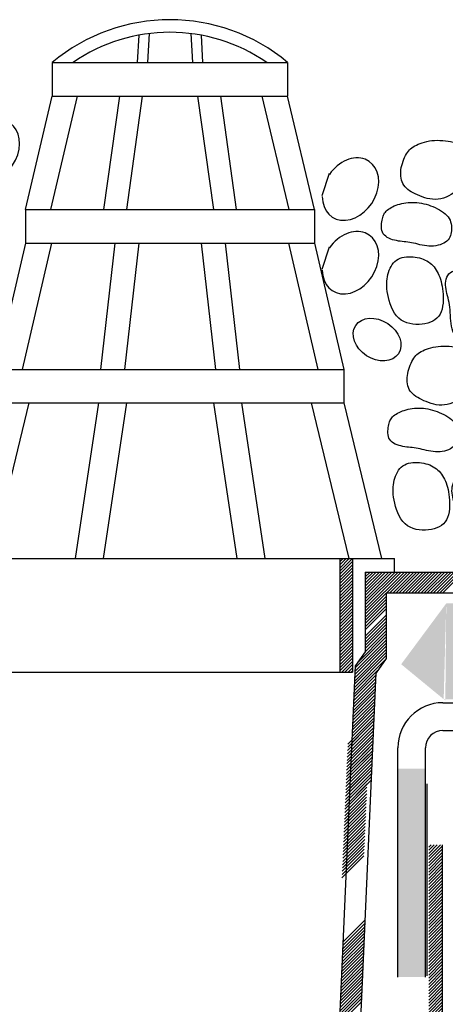
# Model space of a CAD drawing. Extents: x -449 to -291, y -1 to 86.
# Drawn here: x -385 to -373, y 36 to 64 of the extents above; entities that cross this region are included whole.
import ezdxf

# ---------------------------------------------------------------- set-up
doc = ezdxf.new("R2010")
doc.units = 0
doc.header["$MEASUREMENT"] = 0
for name, color, linetype in [('GRAVA', 7, 'CONTINUOUS'), ('SUMIDERO', 1, 'CONTINUOUS'), ('TECNOCOAT P-2049', 1, 'CONTINUOUS'), ('TRAMA', 1, 'CONTINUOUS')]:
    doc.layers.add(name, color=color, linetype=linetype)
pattern_1 = [(45, (-678.566485, -177.176714), (-0.044901281, 0.044901281), [])]

# ---------------------------------------------------------------- blocks, each defined once
blk = doc.blocks.new('GRAVA2')
at = {"layer": 'GRAVA'}
for points in [[(-0.702, -0.08), (-0.771, -0.103), (-0.835, -0.127), (-0.892, -0.153), (-0.944, -0.182), (-0.991, -0.213), (-1.033, -0.246), (-1.071, -0.283), (-1.104, -0.322), (-1.135, -0.364), (-1.161, -0.409), (-1.185, -0.456), (-1.205, -0.506), (-1.221, -0.557), (-1.234, -0.609), (-1.245, -0.661), (-1.251, -0.715), (-1.255, -0.768), (-1.256, -0.821), (-1.252, -0.875), (-1.245, -0.93), (-1.235, -0.985), (-1.219, -1.042), (-1.2, -1.1), (-1.176, -1.159), (-1.146, -1.221), (-1.112, -1.283), (-1.073, -1.346), (-1.029, -1.41), (-0.979, -1.474), (-0.924, -1.537), (-0.863, -1.6), (-0.796, -1.661), (-0.724, -1.72), (-0.647, -1.777), (-0.566, -1.829), (-0.481, -1.876), (-0.393, -1.918), (-0.302, -1.951), (-0.211, -1.977), (-0.119, -1.992), (-0.026, -1.998), (0.066, -1.994), (0.157, -1.982), (0.246, -1.963), (0.333, -1.939), (0.418, -1.911), (0.5, -1.879), (0.578, -1.846), (0.653, -1.812), (0.723, -1.777), (0.788, -1.74), (0.849, -1.702), (0.905, -1.661), (0.955, -1.617), (0.999, -1.57), (1.038, -1.519), (1.071, -1.464), (1.097, -1.404), (1.118, -1.342), (1.132, -1.276), (1.142, -1.208), (1.145, -1.138), (1.144, -1.066), (1.138, -0.994), (1.126, -0.921), (1.111, -0.848), (1.091, -0.777), (1.068, -0.707), (1.043, -0.639), (1.014, -0.575), (0.984, -0.515), (0.953, -0.459), (0.92, -0.408), (0.886, -0.362), (0.85, -0.321), (0.811, -0.283), (0.769, -0.248), (0.723, -0.215), (0.672, -0.185), (0.616, -0.156), (0.555, -0.128), (0.488, -0.102), (0.416, -0.077), (0.34, -0.055), (0.26, -0.036), (0.176, -0.02), (0.089, -0.008), (0, 0), (-0.092, 0.003), (-0.184, 0.001), (-0.277, -0.004), (-0.369, -0.014), (-0.458, -0.026), (-0.544, -0.042), (-0.626, -0.06)], [(0.672, -2.099), (0.595, -2.105), (0.518, -2.114), (0.441, -2.127), (0.363, -2.143), (0.286, -2.163), (0.209, -2.186), (0.132, -2.213), (0.055, -2.243), (-0.021, -2.276), (-0.095, -2.313), (-0.167, -2.352), (-0.236, -2.394), (-0.3, -2.44), (-0.359, -2.487), (-0.412, -2.538), (-0.457, -2.59), (-0.494, -2.646), (-0.523, -2.702), (-0.545, -2.761), (-0.561, -2.82), (-0.57, -2.88), (-0.575, -2.939), (-0.575, -2.999), (-0.571, -3.057), (-0.564, -3.114), (-0.553, -3.169), (-0.537, -3.222), (-0.516, -3.273), (-0.49, -3.321), (-0.458, -3.365), (-0.419, -3.407), (-0.372, -3.444), (-0.318, -3.477), (-0.257, -3.506), (-0.191, -3.531), (-0.119, -3.55), (-0.045, -3.565), (0.032, -3.575), (0.111, -3.579), (0.189, -3.578), (0.267, -3.572), (0.344, -3.561), (0.42, -3.547), (0.494, -3.53), (0.567, -3.513), (0.638, -3.495), (0.708, -3.478), (0.776, -3.464), (0.842, -3.452), (0.907, -3.443), (0.971, -3.436), (1.034, -3.429), (1.097, -3.423), (1.16, -3.415), (1.223, -3.406), (1.288, -3.394), (1.354, -3.38), (1.42, -3.361), (1.484, -3.339), (1.545, -3.313), (1.603, -3.283), (1.654, -3.247), (1.699, -3.207), (1.735, -3.161), (1.762, -3.11), (1.781, -3.055), (1.792, -2.997), (1.796, -2.937), (1.796, -2.876), (1.791, -2.816), (1.784, -2.759), (1.775, -2.705), (1.766, -2.655), (1.755, -2.609), (1.743, -2.567), (1.728, -2.528), (1.711, -2.491), (1.69, -2.457), (1.665, -2.424), (1.636, -2.392), (1.602, -2.361), (1.563, -2.33), (1.519, -2.3), (1.471, -2.272), (1.42, -2.244), (1.364, -2.219), (1.305, -2.195), (1.243, -2.174), (1.179, -2.154), (1.111, -2.137), (1.042, -2.123), (0.971, -2.112), (0.898, -2.104), (0.823, -2.099), (0.748, -2.097)], [(-2.009, -2.598), (-2.078, -2.629), (-2.144, -2.662), (-2.209, -2.698), (-2.271, -2.737), (-2.331, -2.78), (-2.388, -2.825), (-2.442, -2.874), (-2.493, -2.926), (-2.54, -2.981), (-2.584, -3.039), (-2.624, -3.1), (-2.659, -3.164), (-2.689, -3.23), (-2.715, -3.298), (-2.735, -3.367), (-2.749, -3.438), (-2.757, -3.51), (-2.76, -3.582), (-2.756, -3.652), (-2.748, -3.721), (-2.734, -3.786), (-2.716, -3.847), (-2.693, -3.902), (-2.666, -3.95), (-2.634, -3.991), (-2.598, -4.025), (-2.556, -4.053), (-2.507, -4.076), (-2.45, -4.095), (-2.384, -4.111), (-2.308, -4.124), (-2.222, -4.136), (-2.123, -4.147), (-2.016, -4.157), (-1.901, -4.163), (-1.782, -4.165), (-1.662, -4.162), (-1.543, -4.151), (-1.427, -4.133), (-1.318, -4.105), (-1.217, -4.066), (-1.125, -4.017), (-1.042, -3.959), (-0.97, -3.891), (-0.907, -3.815), (-0.854, -3.732), (-0.812, -3.641), (-0.781, -3.543), (-0.76, -3.439), (-0.75, -3.332), (-0.751, -3.223), (-0.761, -3.115), (-0.78, -3.011), (-0.808, -2.912), (-0.843, -2.822), (-0.887, -2.742), (-0.938, -2.674), (-0.995, -2.618), (-1.057, -2.574), (-1.124, -2.539), (-1.195, -2.513), (-1.268, -2.495), (-1.343, -2.484), (-1.419, -2.479), (-1.495, -2.479), (-1.571, -2.484), (-1.646, -2.494), (-1.721, -2.507), (-1.795, -2.525), (-1.868, -2.546), (-1.939, -2.571)], [(-3.929, -3.481), (-4.004, -3.503), (-4.072, -3.533), (-4.135, -3.571), (-4.191, -3.619), (-4.243, -3.677), (-4.289, -3.745), (-4.33, -3.824), (-4.368, -3.915), (-4.402, -4.018), (-4.432, -4.131), (-4.459, -4.25), (-4.484, -4.373), (-4.506, -4.497), (-4.527, -4.62), (-4.546, -4.738), (-4.564, -4.849), (-4.581, -4.95), (-4.598, -5.043), (-4.612, -5.128), (-4.626, -5.207), (-4.636, -5.282), (-4.645, -5.353), (-4.65, -5.422), (-4.652, -5.49), (-4.65, -5.558), (-4.644, -5.628), (-4.635, -5.697), (-4.623, -5.767), (-4.607, -5.838), (-4.589, -5.908), (-4.568, -5.979), (-4.544, -6.05), (-4.517, -6.12), (-4.488, -6.19), (-4.456, -6.259), (-4.421, -6.325), (-4.384, -6.389), (-4.343, -6.449), (-4.3, -6.505), (-4.253, -6.556), (-4.203, -6.601), (-4.151, -6.641), (-4.098, -6.676), (-4.043, -6.706), (-3.988, -6.733), (-3.933, -6.756), (-3.879, -6.775), (-3.827, -6.792), (-3.778, -6.805), (-3.731, -6.817), (-3.685, -6.825), (-3.64, -6.83), (-3.596, -6.833), (-3.552, -6.831), (-3.508, -6.827), (-3.463, -6.819), (-3.416, -6.807), (-3.369, -6.79), (-3.322, -6.77), (-3.274, -6.745), (-3.227, -6.716), (-3.18, -6.681), (-3.135, -6.641), (-3.091, -6.596), (-3.049, -6.545), (-3.009, -6.489), (-2.973, -6.428), (-2.94, -6.362), (-2.911, -6.293), (-2.887, -6.219), (-2.868, -6.143), (-2.855, -6.063), (-2.847, -5.981), (-2.845, -5.897), (-2.847, -5.811), (-2.852, -5.723), (-2.858, -5.635), (-2.865, -5.546), (-2.871, -5.457), (-2.875, -5.368), (-2.876, -5.28), (-2.875, -5.193), (-2.872, -5.106), (-2.87, -5.021), (-2.868, -4.936), (-2.867, -4.853), (-2.869, -4.771), (-2.875, -4.69), (-2.885, -4.611), (-2.898, -4.534), (-2.914, -4.457), (-2.933, -4.382), (-2.953, -4.307), (-2.975, -4.233), (-2.996, -4.159), (-3.017, -4.086), (-3.037, -4.012), (-3.057, -3.94), (-3.079, -3.869), (-3.105, -3.802), (-3.135, -3.738), (-3.173, -3.679), (-3.218, -3.626), (-3.273, -3.579), (-3.34, -3.54), (-3.415, -3.509), (-3.497, -3.486), (-3.583, -3.47), (-3.672, -3.461), (-3.761, -3.46), (-3.847, -3.467)], [(0.729, -3.942), (0.656, -3.951), (0.584, -3.963), (0.514, -3.98), (0.447, -4), (0.382, -4.023), (0.32, -4.05), (0.261, -4.081), (0.206, -4.115), (0.154, -4.152), (0.105, -4.193), (0.06, -4.237), (0.019, -4.284), (-0.02, -4.335), (-0.056, -4.388), (-0.09, -4.445), (-0.121, -4.504), (-0.149, -4.567), (-0.176, -4.633), (-0.2, -4.702), (-0.221, -4.776), (-0.24, -4.853), (-0.257, -4.935), (-0.27, -5.022), (-0.281, -5.113), (-0.289, -5.21), (-0.294, -5.31), (-0.293, -5.412), (-0.287, -5.513), (-0.274, -5.613), (-0.254, -5.708), (-0.225, -5.798), (-0.187, -5.88), (-0.139, -5.953), (-0.081, -6.017), (-0.014, -6.071), (0.06, -6.117), (0.142, -6.155), (0.231, -6.185), (0.325, -6.207), (0.423, -6.222), (0.526, -6.23), (0.631, -6.23), (0.736, -6.221), (0.841, -6.202), (0.942, -6.173), (1.04, -6.133), (1.131, -6.08), (1.215, -6.015), (1.289, -5.936), (1.355, -5.846), (1.412, -5.747), (1.461, -5.642), (1.502, -5.534), (1.537, -5.424), (1.565, -5.315), (1.587, -5.211), (1.603, -5.112), (1.614, -5.019), (1.62, -4.931), (1.621, -4.848), (1.618, -4.768), (1.609, -4.691), (1.597, -4.616), (1.58, -4.542), (1.56, -4.469), (1.535, -4.398), (1.506, -4.33), (1.472, -4.264), (1.434, -4.203), (1.39, -4.147), (1.342, -4.097), (1.288, -4.054), (1.228, -4.018), (1.164, -3.989), (1.096, -3.967), (1.025, -3.952), (0.952, -3.942), (0.878, -3.937), (0.803, -3.938)], [(-1.943, -4.713), (-2.017, -4.765), (-2.084, -4.819), (-2.144, -4.874), (-2.197, -4.931), (-2.245, -4.99), (-2.288, -5.052), (-2.326, -5.115), (-2.36, -5.181), (-2.39, -5.25), (-2.417, -5.322), (-2.44, -5.396), (-2.461, -5.472), (-2.479, -5.552), (-2.494, -5.634), (-2.506, -5.719), (-2.516, -5.806), (-2.524, -5.896), (-2.529, -5.988), (-2.532, -6.081), (-2.531, -6.173), (-2.527, -6.266), (-2.519, -6.357), (-2.508, -6.445), (-2.492, -6.53), (-2.472, -6.612), (-2.448, -6.689), (-2.418, -6.761), (-2.382, -6.828), (-2.341, -6.889), (-2.294, -6.945), (-2.24, -6.994), (-2.18, -7.037), (-2.112, -7.072), (-2.039, -7.101), (-1.96, -7.123), (-1.877, -7.138), (-1.792, -7.148), (-1.704, -7.151), (-1.615, -7.149), (-1.525, -7.141), (-1.437, -7.127), (-1.35, -7.109), (-1.265, -7.085), (-1.183, -7.055), (-1.105, -7.02), (-1.03, -6.979), (-0.96, -6.933), (-0.895, -6.88), (-0.836, -6.823), (-0.782, -6.759), (-0.734, -6.691), (-0.692, -6.618), (-0.655, -6.541), (-0.624, -6.46), (-0.598, -6.376), (-0.577, -6.289), (-0.562, -6.199), (-0.551, -6.107), (-0.543, -6.014), (-0.536, -5.921), (-0.531, -5.829), (-0.525, -5.738), (-0.517, -5.65), (-0.506, -5.565), (-0.492, -5.483), (-0.475, -5.405), (-0.456, -5.33), (-0.437, -5.257), (-0.418, -5.185), (-0.402, -5.114), (-0.388, -5.044), (-0.378, -4.973), (-0.374, -4.902), (-0.375, -4.831), (-0.383, -4.761), (-0.398, -4.695), (-0.42, -4.631), (-0.45, -4.573), (-0.488, -4.521), (-0.535, -4.476), (-0.591, -4.44), (-0.655, -4.411), (-0.728, -4.391), (-0.807, -4.378), (-0.892, -4.373), (-0.982, -4.375), (-1.077, -4.384), (-1.175, -4.401), (-1.275, -4.423), (-1.377, -4.452), (-1.479, -4.486), (-1.58, -4.525), (-1.678, -4.568), (-1.772, -4.614), (-1.861, -4.662)]]:
    blk.add_lwpolyline(points, close=True, dxfattribs=at)
blk.add_lwpolyline([(-2.717, -0.396), (-3.008, -0.448), (-3.259, -0.501), (-3.474, -0.556), (-3.655, -0.612), (-3.809, -0.67), (-3.938, -0.73), (-4.047, -0.791), (-4.141, -0.855), (-4.222, -0.922), (-4.292, -0.99), (-4.352, -1.06), (-4.403, -1.131), (-4.445, -1.204), (-4.478, -1.277), (-4.504, -1.351), (-4.522, -1.425), (-4.535, -1.499), (-4.541, -1.572), (-4.541, -1.644), (-4.536, -1.714), (-4.525, -1.783), (-4.51, -1.849), (-4.489, -1.912), (-4.463, -1.971), (-4.433, -2.028), (-4.399, -2.08), (-4.359, -2.129), (-4.314, -2.174), (-4.265, -2.217), (-4.21, -2.256), (-4.149, -2.292), (-4.082, -2.325), (-4.01, -2.356), (-3.933, -2.384), (-3.852, -2.41), (-3.768, -2.433), (-3.682, -2.455), (-3.595, -2.474), (-3.509, -2.492), (-3.423, -2.508), (-3.339, -2.523), (-3.258, -2.536), (-3.177, -2.547), (-3.099, -2.555), (-3.021, -2.56), (-2.945, -2.561), (-2.869, -2.557), (-2.793, -2.549), (-2.719, -2.536), (-2.644, -2.518), (-2.57, -2.495), (-2.497, -2.468), (-2.425, -2.436), (-2.353, -2.4), (-2.282, -2.361), (-2.213, -2.318), (-2.145, -2.272), (-2.078, -2.222), (-2.013, -2.17), (-1.95, -2.114), (-1.889, -2.055), (-1.83, -1.992), (-1.775, -1.927), (-1.722, -1.859), (-1.673, -1.787), (-1.627, -1.713), (-1.584, -1.638), (-1.545, -1.561), (-1.51, -1.483), (-1.479, -1.405), (-1.452, -1.327), (-1.428, -1.25), (-1.409, -1.175), (-1.395, -1.102), (-1.387, -1.03), (-1.384, -0.961), (-1.387, -0.893), (-1.398, -0.828), (-1.416, -0.765), (-1.442, -0.704), (-1.476, -0.647), (-1.519, -0.592), (-1.568, -0.541), (-1.623, -0.493), (-1.683, -0.45), (-1.748, -0.411), (-1.816, -0.377), (-1.886, -0.348), (-1.959, -0.325), (-2.036, -0.309), (-2.119, -0.3), (-2.211, -0.299), (-2.314, -0.308), (-2.431, -0.326), (-2.565, -0.355), (-2.717, -0.396)], dxfattribs=at)

msp = doc.modelspace()

# ---------------------------------------------------------------- hatches: boundary and pattern name
at = {"layer": 'SUMIDERO'}
h = msp.add_hatch(dxfattribs=at)
h.set_pattern_fill('ANSI31,_O', color=256, scale=0.02)
h.set_pattern_definition(pattern_1)
h.paths.add_polyline_path([(-385.882, 45.518), (-385.519, 45.518), (-385.519, 48.786), (-385.882, 48.786)])
h.paths.add_polyline_path([(-375.735, 45.518), (-375.372, 45.518), (-375.372, 48.786), (-375.735, 48.786)])
h = msp.add_hatch(dxfattribs=at)
h.set_pattern_fill('ANSI31,_O', color=256, scale=0.02)
h.set_pattern_definition(pattern_1)
h.paths.add_polyline_path([(-372.776, 40.544), (-373.176, 40.544), (-373.176, 35.017), (-374.639, 33.134), (-374.639, 28.561), (-374.276, 28.561), (-374.276, 32.949), (-372.776, 34.88)])
h.paths.add_polyline_path([(-388.078, 40.381), (-388.478, 40.377), (-388.478, 34.88), (-386.978, 32.949), (-386.978, 28.561), (-386.615, 28.561), (-386.615, 33.134), (-388.078, 35.017)])
at = {"layer": 'TECNOCOAT P-2049'}
h = msp.add_hatch(color=256, dxfattribs=at)
h.dxf.hatch_style = 1
h.paths.add_polyline_path([(-374.066, 36.738), (-373.266, 36.738), (-373.266, 42.738), (-374.066, 42.738)])
at = {"layer": 'TRAMA'}
h = msp.add_hatch(dxfattribs=at)
h.set_pattern_fill('AR-SAND', color=256, scale=0.5, style=0)
edge = h.paths.add_edge_path()
edge.add_line((-312.073, 51.295), (-312.073, 44.736))
edge.add_line((-372.744, 44.736), (-312.073, 44.736))
edge.add_line((-372.67, 47.495), (-362.787, 47.495))
edge.add_line((-362.787, 47.495), (-361.787, 49.295))
edge.add_line((-361.787, 49.295), (-343.777, 49.295))
edge.add_line((-343.777, 49.295), (-342.778, 50.794))
edge.add_line((-342.778, 50.794), (-312.073, 51.295))
edge.add_line((-372.67, 47.495), (-373.968, 45.743))
edge.add_line((-373.968, 45.743), (-372.697, 44.698))

# ---------------------------------------------------------------- linework, layer by layer
at = {"layer": 'GRAVA'}
for p, q in [((-376.24, 59.24), (-376.033, 59.881)), ((-376.24, 57.122), (-376.033, 57.763))]:
    msp.add_line(p, q, dxfattribs=at)
for centre in [(-385.77, 60.523), (-375.428, 59.423), (-375.428, 57.305)]:
    msp.add_ellipse(centre, major_axis=(0.529, 0.803), ratio=0.767395, start_param=2.283368, end_param=7.832045, dxfattribs=at)
msp.add_ellipse((-374.662, 55.09), major_axis=(-0.616, 0.406), ratio=0.751842, dxfattribs=at)
at = {"layer": 'SUMIDERO'}
for p, q in [((-381.522, 63.855), (-381.567, 63.071)), ((-381.226, 63.901), (-381.274, 63.071)), ((-380.029, 63.901), (-379.981, 63.071)), ((-379.732, 63.855), (-379.687, 63.071)), ((-384.017, 63.071), (-377.238, 63.071)), ((-384.017, 63.071), (-384.017, 62.102)), ((-377.238, 63.071), (-377.238, 62.102)), ((-384.786, 58.834), (-384.017, 62.102)), ((-384.057, 58.834), (-383.288, 62.102)), ((-384.017, 62.102), (-377.238, 62.102)), ((-382.082, 62.102), (-382.538, 58.834)), ((-381.424, 62.102), (-381.881, 58.834)), ((-379.83, 62.102), (-379.374, 58.834)), ((-379.173, 62.102), (-378.716, 58.834)), ((-377.197, 58.834), (-377.967, 62.102)), ((-376.468, 58.834), (-377.238, 62.102)), ((-384.786, 58.834), (-376.468, 58.834)), ((-384.786, 58.834), (-384.786, 57.865)), ((-376.468, 58.834), (-376.468, 57.865)), ((-384.786, 57.865), (-385.634, 54.234)), ((-384.038, 57.865), (-384.886, 54.234)), ((-384.786, 57.865), (-376.468, 57.865)), ((-382.216, 57.865), (-382.631, 54.234)), ((-381.523, 57.865), (-381.939, 54.234)), ((-379.731, 57.865), (-379.316, 54.234)), ((-379.039, 57.865), (-378.623, 54.234)), ((-377.217, 57.865), (-376.368, 54.234)), ((-376.468, 57.865), (-375.62, 54.234)), ((-385.634, 54.234), (-375.62, 54.234)), ((-375.62, 54.234), (-375.62, 53.265)), ((-384.694, 53.265), (-385.777, 48.786)), ((-385.634, 53.265), (-375.62, 53.265)), ((-382.687, 53.265), (-383.359, 48.786)), ((-381.881, 53.265), (-382.553, 48.786)), ((-379.373, 53.265), (-378.702, 48.786)), ((-378.567, 53.265), (-377.895, 48.786)), ((-376.56, 53.265), (-375.477, 48.786)), ((-375.62, 53.265), (-374.537, 48.786)), ((-387.094, 48.786), (-374.16, 48.786)), ((-375.735, 48.786), (-375.735, 45.518)), ((-375.372, 48.786), (-375.372, 45.518)), ((-374.16, 48.397), (-374.16, 48.786)), ((-375.002, 48.397), (-364.283, 48.397)), ((-375.002, 48.397), (-375.002, 46.104)), ((-375.002, 48.349), (-374.954, 48.397)), ((-375.002, 48.26), (-374.864, 48.397)), ((-375.002, 48.17), (-374.775, 48.397)), ((-375.002, 48.08), (-374.685, 48.397)), ((-375.002, 47.99), (-374.595, 48.397)), ((-375.002, 47.9), (-374.505, 48.397)), ((-375.002, 47.811), (-374.415, 48.397)), ((-375.002, 47.721), (-374.326, 48.397)), ((-375.002, 47.631), (-374.236, 48.397)), ((-375.002, 47.541), (-374.146, 48.397)), ((-375.002, 47.451), (-374.056, 48.397)), ((-375.002, 47.362), (-373.966, 48.397)), ((-375.002, 47.272), (-373.877, 48.397)), ((-374.392, 47.792), (-373.787, 48.397)), ((-374.302, 47.792), (-373.697, 48.397)), ((-374.212, 47.792), (-373.607, 48.397)), ((-374.123, 47.792), (-373.517, 48.397)), ((-374.033, 47.792), (-373.428, 48.397)), ((-373.943, 47.792), (-373.338, 48.397)), ((-373.853, 47.792), (-373.248, 48.397)), ((-373.763, 47.792), (-373.158, 48.397)), ((-373.674, 47.792), (-373.068, 48.397)), ((-373.584, 47.792), (-372.979, 48.397)), ((-373.494, 47.792), (-372.889, 48.397)), ((-373.404, 47.792), (-372.799, 48.397)), ((-373.314, 47.792), (-372.709, 48.397)), ((-373.225, 47.792), (-372.619, 48.397)), ((-373.135, 47.792), (-372.53, 48.397)), ((-373.045, 47.792), (-372.44, 48.397)), ((-372.955, 47.792), (-372.35, 48.397)), ((-372.865, 47.792), (-372.26, 48.397)), ((-372.776, 47.792), (-372.17, 48.397)), ((-375.002, 47.182), (-374.397, 47.787)), ((-375.002, 47.092), (-374.397, 47.697)), ((-364.283, 47.792), (-374.397, 47.792)), ((-374.397, 47.792), (-374.397, 45.91)), ((-375.002, 47.002), (-374.397, 47.608)), ((-375.002, 46.913), (-374.397, 47.518)), ((-375.002, 46.913), (-374.397, 47.518)), ((-375.002, 46.823), (-374.397, 47.428)), ((-375.002, 46.733), (-374.397, 47.338)), ((-375.002, 46.553), (-374.397, 47.159)), ((-375.002, 46.464), (-374.397, 47.069)), ((-375.002, 46.374), (-374.397, 46.979)), ((-375.002, 46.284), (-374.397, 46.889)), ((-375.002, 46.194), (-374.397, 46.799)), ((-375.29, 45.636), (-374.397, 46.53)), ((-375.23, 45.787), (-374.397, 46.62)), ((-375.002, 46.104), (-374.397, 46.71)), ((-375.303, 45.355), (-374.397, 46.261)), ((-375.299, 45.448), (-374.397, 46.35)), ((-375.295, 45.542), (-374.397, 46.44)), ((-375.315, 45.073), (-374.397, 45.991)), ((-375.311, 45.167), (-374.397, 46.081)), ((-375.307, 45.261), (-374.397, 46.171)), ((-375.002, 46.104), (-375.287, 45.706)), ((-376.006, 29.229), (-375.287, 45.706)), ((-375.319, 44.979), (-374.418, 45.88)), ((-374.397, 45.91), (-374.691, 45.5)), ((-385.882, 45.518), (-375.372, 45.518)), ((-375.4, 29.229), (-374.691, 45.5)), ((-375.327, 44.791), (-374.694, 45.425)), ((-375.323, 44.885), (-374.646, 45.563)), ((-375.34, 44.51), (-374.706, 45.143)), ((-375.335, 44.603), (-374.702, 45.237)), ((-375.331, 44.697), (-374.698, 45.331)), ((-375.352, 44.228), (-374.718, 44.861)), ((-375.348, 44.322), (-374.714, 44.955)), ((-375.344, 44.416), (-374.71, 45.049)), ((-375.364, 43.946), (-374.731, 44.58)), ((-375.36, 44.04), (-374.727, 44.673)), ((-375.356, 44.134), (-374.722, 44.767)), ((-375.376, 43.664), (-374.743, 44.298)), ((-375.372, 43.758), (-374.739, 44.392)), ((-375.368, 43.852), (-374.735, 44.486)), ((-375.509, 43.352), (-374.876, 43.986)), ((-375.505, 43.446), (-374.871, 44.08)), ((-375.389, 43.383), (-374.755, 44.016)), ((-375.385, 43.477), (-374.751, 44.11)), ((-375.38, 43.571), (-374.747, 44.204)), ((-375.521, 43.071), (-374.888, 43.704)), ((-375.517, 43.164), (-374.884, 43.798)), ((-375.513, 43.258), (-374.88, 43.892)), ((-375.401, 43.101), (-374.767, 43.735)), ((-375.397, 43.195), (-374.763, 43.828)), ((-375.393, 43.289), (-374.759, 43.922)), ((-375.534, 42.789), (-374.9, 43.422)), ((-375.529, 42.883), (-374.896, 43.516)), ((-375.525, 42.977), (-374.892, 43.61)), ((-375.413, 42.819), (-374.78, 43.453)), ((-375.409, 42.913), (-374.776, 43.547)), ((-375.405, 43.007), (-374.772, 43.641)), ((-375.546, 42.507), (-374.912, 43.141)), ((-375.542, 42.601), (-374.908, 43.235)), ((-375.538, 42.695), (-374.904, 43.328)), ((-375.425, 42.538), (-374.792, 43.171)), ((-375.421, 42.632), (-374.788, 43.265)), ((-375.417, 42.726), (-374.784, 43.359)), ((-375.558, 42.225), (-374.925, 42.859)), ((-375.554, 42.319), (-374.921, 42.953)), ((-375.55, 42.413), (-374.916, 43.047)), ((-375.438, 42.256), (-374.804, 42.889)), ((-375.434, 42.35), (-374.8, 42.983)), ((-375.43, 42.444), (-374.796, 43.077)), ((-375.57, 41.944), (-374.937, 42.577)), ((-375.566, 42.038), (-374.933, 42.671)), ((-375.562, 42.132), (-374.929, 42.765)), ((-375.45, 41.974), (-374.817, 42.608)), ((-375.446, 42.068), (-374.812, 42.702)), ((-375.442, 42.162), (-374.808, 42.796)), ((-375.583, 41.662), (-374.949, 42.296)), ((-375.579, 41.756), (-374.945, 42.389)), ((-375.574, 41.85), (-374.941, 42.483)), ((-375.458, 41.787), (-374.825, 42.42)), ((-375.454, 41.88), (-374.821, 42.514)), ((-373.219, 36.77), (-373.219, 42.297)), ((-375.595, 41.38), (-374.961, 42.014)), ((-375.591, 41.474), (-374.957, 42.108)), ((-375.587, 41.568), (-374.953, 42.202)), ((-375.607, 41.099), (-374.974, 41.732)), ((-375.603, 41.193), (-374.97, 41.826)), ((-375.599, 41.287), (-374.966, 41.92)), ((-375.619, 40.817), (-374.986, 41.451)), ((-375.615, 40.911), (-374.982, 41.544)), ((-375.611, 41.005), (-374.978, 41.638)), ((-375.632, 40.535), (-374.998, 41.169)), ((-375.628, 40.629), (-374.994, 41.263)), ((-375.624, 40.723), (-374.99, 41.357)), ((-375.644, 40.254), (-375.011, 40.887)), ((-375.64, 40.348), (-375.006, 40.981)), ((-375.636, 40.441), (-375.002, 41.075)), ((-375.656, 39.972), (-375.023, 40.605)), ((-375.652, 40.066), (-375.019, 40.699)), ((-375.648, 40.16), (-375.015, 40.793)), ((-372.776, 34.88), (-372.776, 40.544)), ((-375.669, 39.69), (-375.035, 40.324)), ((-375.664, 39.784), (-375.031, 40.418)), ((-375.66, 39.878), (-375.027, 40.512)), ((-375.673, 39.596), (-375.039, 40.23)), ((-375.638, 37.655), (-375.005, 38.289)), ((-375.634, 37.749), (-375.001, 38.383)), ((-375.651, 37.374), (-375.017, 38.007)), ((-375.646, 37.467), (-375.013, 38.101)), ((-375.642, 37.561), (-375.009, 38.195)), ((-375.663, 37.092), (-375.029, 37.725)), ((-375.659, 37.186), (-375.025, 37.819)), ((-375.655, 37.28), (-375.021, 37.913)), ((-375.675, 36.81), (-375.042, 37.444)), ((-375.671, 36.904), (-375.038, 37.537)), ((-375.667, 36.998), (-375.033, 37.631)), ((-375.687, 36.528), (-375.054, 37.162)), ((-375.683, 36.622), (-375.05, 37.256)), ((-375.679, 36.716), (-375.046, 37.35)), ((-375.7, 36.247), (-375.066, 36.88)), ((-375.696, 36.341), (-375.062, 36.974)), ((-375.691, 36.435), (-375.058, 37.068)), ((-375.712, 35.965), (-375.078, 36.599)), ((-375.708, 36.059), (-375.074, 36.692)), ((-375.704, 36.153), (-375.07, 36.786)), ((-375.724, 35.683), (-375.091, 36.317)), ((-375.72, 35.777), (-375.087, 36.411)), ((-375.716, 35.871), (-375.083, 36.505)), ((-375.736, 35.402), (-375.103, 36.035)), ((-375.732, 35.496), (-375.099, 36.129)), ((-375.728, 35.59), (-375.095, 36.223))]:
    msp.add_line(p, q, dxfattribs=at)
for radius, start, end in [(5.286, 50.1186, 129.8814), (4.923, 55.4853, 124.5147)]:
    msp.add_arc((-380.627, 59.014), radius, start, end, dxfattribs=at)
at = {"layer": 'TECNOCOAT P-2049'}
for p, q in [((-372.766, 44.636), (-363.818, 44.636)), ((-372.766, 43.836), (-363.818, 43.836)), ((-374.066, 36.738), (-374.066, 43.336)), ((-373.266, 36.738), (-373.266, 43.336))]:
    msp.add_line(p, q, dxfattribs=at)
for radius in [1.3, 0.5]:
    msp.add_arc((-372.766, 43.336), radius, 90, 180, dxfattribs=at)

# ---------------------------------------------------------------- block references
at = {"layer": 'GRAVA', "xscale": -0.8505000000000109, "yscale": 0.8504999999999967, "zscale": 0.8505000000000001}
for p in [(-373.007, 60.825), (-372.823, 54.902)]:
    msp.add_blockref('GRAVA2', p, dxfattribs=at)

doc.saveas('drawing.dxf')
